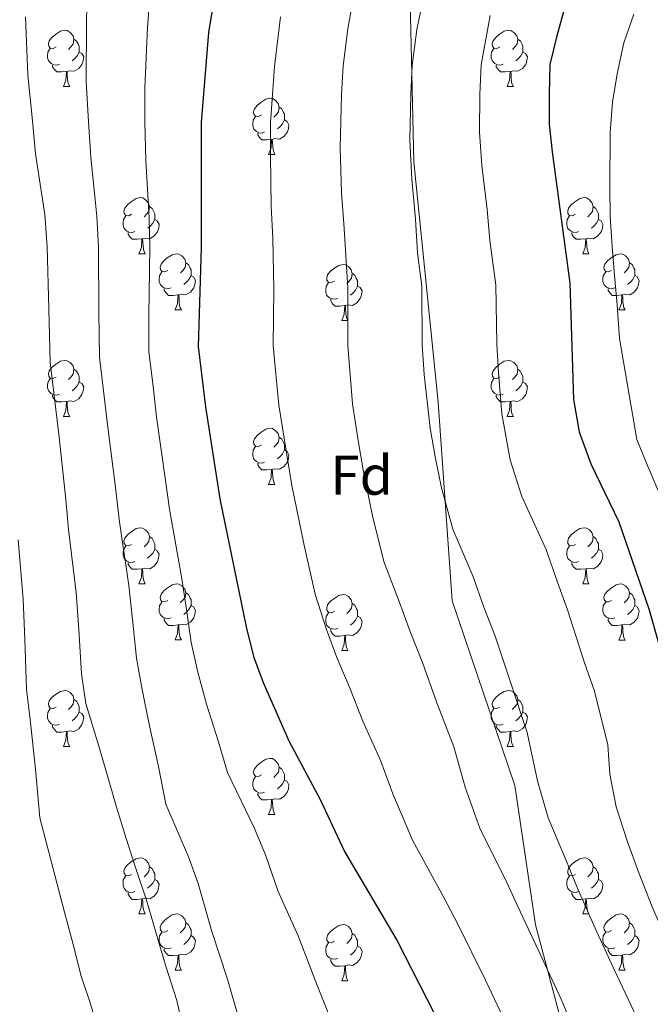
# Model space of a CAD drawing. Units: metres. Extents: x 633166 to 637680, y 4764035 to 4767093.
# Drawn here: x 634435 to 634548, y 4764748 to 4764924 of the extents above; entities that cross this region are included whole.
import ezdxf
from ezdxf.enums import TextEntityAlignment as Align

# ---------------------------------------------------------------- set-up
doc = ezdxf.new("R2010")
doc.units = ezdxf.units.M
doc.header["$MEASUREMENT"] = 0
doc.linetypes.add('DGN Style 3', pattern=[1147.6976, 819.784, -327.9136])
for name, color, linetype, lineweight in [('Nivel 21', 7, 'Continuous', 0), ('Nivel 36', 7, 'Continuous', 0), ('Nivel 37', 7, 'Continuous', 0), ('Nivel 4', 7, 'Continuous', 0), ('Nivel 5', 7, 'Continuous', 0), ('Nivel 61', 7, 'Continuous', 0), ('Nivel 63', 7, 'Continuous', 0)]:
    doc.layers.add(name, color=color, linetype=linetype, lineweight=lineweight)
doc.styles.add('Style-arial', font='arial.shx', dxfattribs={"bigfont": 'arialbig.shx'})

msp = doc.modelspace()

# ---------------------------------------------------------------- linework, layer by layer
at = {"layer": 'Nivel 21', "color": 250, "linetype": 'DGN Style 3', "lineweight": 0}
msp.add_polyline3d([(634551.52, 4764623.61, 1116.31), (634553.39, 4764644.17, 1116.55), (634551.52, 4764659.74, 1116.65), (634549.03, 4764682.79, 1116.58), (634539.69, 4764715.8, 1116.79), (634527.23, 4764762.52, 1114.34), (634523.49, 4764787.43, 1111.65), (634512.29, 4764820.45, 1111.8), (634509.79, 4764855.95, 1109.28), (634505.44, 4764898.93, 1109.81), (634504.81, 4764927.58, 1110.88), (634508.55, 4764945.65, 1111.48), (634513.53, 4764960.6, 1112.03), (634519.14, 4764968.07, 1111.68), (634521.63, 4764971.19, 1111.61), (634528.48, 4764974.3, 1110.52), (634535.33, 4764973.68, 1109.11), (634554.01, 4764971.18, 1106.46), (634573.95, 4764965.58, 1104.21), (634603.84, 4764954.36, 1102.44), (634623.15, 4764944.4, 1099.86), (634638.72, 4764937.55, 1098.32), (634662.38, 4764931.31, 1097.78), (634681.69, 4764929.45, 1096.37)], dxfattribs=at)
at = {"layer": 'Nivel 36', "color": 92, "linetype": 'Continuous', "lineweight": 0}
for p, q in [((634442.81, 4764912.38, 0.01), (634443.93, 4764912.38, 0.01)), ((634522.14, 4764912.38, 0.01), (634523.26, 4764912.38, 0.01)), ((634479.5, 4764900.24, 0.01), (634480.62, 4764900.24, 0.01)), ((634456.31, 4764882.47, 0.01), (634457.44, 4764882.47, 0.01)), ((634535.64, 4764882.47, 0.01), (634536.76, 4764882.47, 0.01)), ((634462.79, 4764872.44, 0.01), (634463.91, 4764872.44, 0.01)), ((634542.11, 4764872.44, 0.01), (634543.24, 4764872.44, 0.01)), ((634492.56, 4764870.53, 0.01), (634493.68, 4764870.53, 0.01)), ((634442.81, 4764853.39, 0.01), (634443.93, 4764853.39, 0.01)), ((634522.13, 4764853.39, 0.01), (634523.26, 4764853.39, 0.01)), ((634479.5, 4764841.25, 0.01), (634480.62, 4764841.25, 0.01)), ((634456.31, 4764823.48, 0.01), (634457.43, 4764823.48, 0.01)), ((634535.64, 4764823.48, 0.01), (634536.76, 4764823.48, 0.01)), ((634462.79, 4764813.45, 0.01), (634463.91, 4764813.45, 0.01)), ((634542.11, 4764813.44, 0.01), (634543.24, 4764813.44, 0.01)), ((634492.56, 4764811.54, 0.01), (634493.68, 4764811.54, 0.01)), ((634442.81, 4764794.4, 0.01), (634443.93, 4764794.4, 0.01)), ((634522.13, 4764794.4, 0.01), (634523.26, 4764794.4, 0.01)), ((634479.5, 4764782.26, 0.01), (634480.62, 4764782.26, 0.01)), ((634456.31, 4764764.49, 0.01), (634457.43, 4764764.49, 0.01)), ((634535.64, 4764764.49, 0.01), (634536.76, 4764764.49, 0.01)), ((634462.78, 4764754.45, 0.01), (634463.91, 4764754.45, 0.01)), ((634542.11, 4764754.45, 0.01), (634543.24, 4764754.45, 0.01)), ((634492.56, 4764752.55, 0.01), (634493.68, 4764752.55, 0.01))]:
    msp.add_line(p, q, dxfattribs=at)
at = {"layer": 'Nivel 36', "color": 92, "linetype": 'Continuous', "lineweight": 0, "elevation": 0.01, "flags": 128}
for points in [[(634441.51, 4764919.44), (634440.98, 4764919.18), (634440.45, 4764919.23), (634440.18, 4764919.6), (634440.13, 4764920.03), (634440.29, 4764920.55), (634440.77, 4764921.14), (634441.4, 4764921.67), (634442.3, 4764922.26), (634443.05, 4764922.42), (634443.47, 4764922.36), (634444, 4764922.05), (634444.53, 4764921.46), (634444.69, 4764920.82), (634444.58, 4764919.97), (634444.16, 4764919.44), (634443.74, 4764919.02)], [(634520.84, 4764919.44), (634520.31, 4764919.18), (634519.78, 4764919.23), (634519.51, 4764919.6), (634519.46, 4764920.03), (634519.62, 4764920.55), (634520.1, 4764921.14), (634520.73, 4764921.67), (634521.63, 4764922.26), (634522.38, 4764922.42), (634522.8, 4764922.36), (634523.33, 4764922.05), (634523.86, 4764921.46), (634524.02, 4764920.82), (634523.91, 4764919.97), (634523.49, 4764919.44), (634523.07, 4764919.02)], [(634442.09, 4764916.36), (634441.67, 4764916.2), (634441.08, 4764916.26), (634440.61, 4764916.47), (634440.18, 4764916.9), (634439.97, 4764917.48), (634439.97, 4764917.9), (634440.02, 4764918.49), (634440.45, 4764919.18)], [(634444.69, 4764920.82), (634445.17, 4764920.51), (634445.48, 4764919.87), (634445.64, 4764919.55), (634445.64, 4764918.97), (634445.64, 4764918.54), (634445.27, 4764917.85), (634444.85, 4764917.37), (634444.37, 4764916.95)], [(634521.42, 4764916.36), (634521, 4764916.2), (634520.41, 4764916.26), (634519.94, 4764916.47), (634519.51, 4764916.9), (634519.3, 4764917.48), (634519.3, 4764917.9), (634519.35, 4764918.49), (634519.78, 4764919.18)], [(634524.02, 4764920.82), (634524.5, 4764920.51), (634524.81, 4764919.87), (634524.97, 4764919.55), (634524.97, 4764918.97), (634524.97, 4764918.54), (634524.6, 4764917.85), (634524.18, 4764917.37), (634523.7, 4764916.95)], [(634445.64, 4764918.54), (634446.1, 4764918.29), (634446.44, 4764917.68), (634446.33, 4764916.95), (634446.12, 4764916.31), (634445.54, 4764915.57), (634444.74, 4764915.09), (634443.89, 4764915.2), (634443.46, 4764915.07)], [(634524.97, 4764918.54), (634525.43, 4764918.29), (634525.77, 4764917.68), (634525.66, 4764916.95), (634525.45, 4764916.31), (634524.87, 4764915.57), (634524.07, 4764915.09), (634523.22, 4764915.2), (634522.79, 4764915.07)], [(634443.35, 4764915.07), (634442.46, 4764914.98), (634441.62, 4764914.98), (634441.19, 4764915.41), (634440.87, 4764915.89), (634440.87, 4764916.2)], [(634522.68, 4764915.07), (634521.79, 4764914.98), (634520.95, 4764914.98), (634520.52, 4764915.41), (634520.2, 4764915.89), (634520.2, 4764916.2)], [(634442.81, 4764912.38), (634443.24, 4764913.54), (634443.35, 4764915.07), (634443.46, 4764915.07), (634443.5, 4764914.48), (634443.53, 4764913.8), (634443.6, 4764913.18), (634443.72, 4764912.78), (634443.93, 4764912.38)], [(634522.14, 4764912.38), (634522.57, 4764913.54), (634522.68, 4764915.07), (634522.79, 4764915.07), (634522.83, 4764914.48), (634522.86, 4764913.8), (634522.93, 4764913.18), (634523.05, 4764912.78), (634523.26, 4764912.38)], [(634478.2, 4764907.3), (634477.67, 4764907.04), (634477.14, 4764907.09), (634476.87, 4764907.46), (634476.82, 4764907.89), (634476.98, 4764908.41), (634477.46, 4764909), (634478.09, 4764909.53), (634478.99, 4764910.12), (634479.74, 4764910.28), (634480.17, 4764910.22), (634480.69, 4764909.91), (634481.23, 4764909.32), (634481.39, 4764908.68), (634481.27, 4764907.83), (634480.85, 4764907.3), (634480.43, 4764906.88)], [(634481.39, 4764908.68), (634481.86, 4764908.37), (634482.17, 4764907.73), (634482.33, 4764907.41), (634482.33, 4764906.83), (634482.33, 4764906.4), (634481.97, 4764905.71), (634481.54, 4764905.23), (634481.06, 4764904.81)], [(634478.78, 4764904.22), (634478.36, 4764904.06), (634477.77, 4764904.12), (634477.3, 4764904.33), (634476.87, 4764904.76), (634476.66, 4764905.34), (634476.66, 4764905.76), (634476.71, 4764906.35), (634477.14, 4764907.04)], [(634482.33, 4764906.4), (634482.79, 4764906.15), (634483.13, 4764905.54), (634483.03, 4764904.81), (634482.81, 4764904.17), (634482.23, 4764903.43), (634481.43, 4764902.95), (634480.58, 4764903.06), (634480.15, 4764902.93)], [(634480.04, 4764902.93), (634479.15, 4764902.84), (634478.31, 4764902.84), (634477.88, 4764903.27), (634477.56, 4764903.75), (634477.56, 4764904.06)], [(634479.5, 4764900.24), (634479.93, 4764901.4), (634480.04, 4764902.93), (634480.15, 4764902.93), (634480.19, 4764902.34), (634480.22, 4764901.66), (634480.29, 4764901.04), (634480.41, 4764900.64), (634480.62, 4764900.24)], [(634455.01, 4764889.53), (634454.48, 4764889.27), (634453.95, 4764889.32), (634453.69, 4764889.69), (634453.63, 4764890.12), (634453.79, 4764890.64), (634454.27, 4764891.23), (634454.91, 4764891.76), (634455.81, 4764892.35), (634456.55, 4764892.51), (634456.98, 4764892.45), (634457.51, 4764892.14), (634458.04, 4764891.55), (634458.2, 4764890.91), (634458.09, 4764890.06), (634457.66, 4764889.53), (634457.24, 4764889.11)], [(634534.34, 4764889.53), (634533.81, 4764889.27), (634533.28, 4764889.32), (634533.01, 4764889.69), (634532.96, 4764890.12), (634533.12, 4764890.64), (634533.6, 4764891.23), (634534.23, 4764891.76), (634535.13, 4764892.35), (634535.88, 4764892.51), (634536.3, 4764892.45), (634536.83, 4764892.14), (634537.36, 4764891.55), (634537.52, 4764890.91), (634537.41, 4764890.06), (634536.99, 4764889.53), (634536.57, 4764889.11)], [(634455.6, 4764886.45), (634455.17, 4764886.29), (634454.59, 4764886.35), (634454.11, 4764886.56), (634453.69, 4764886.99), (634453.47, 4764887.57), (634453.47, 4764887.99), (634453.53, 4764888.58), (634453.95, 4764889.27)], [(634458.2, 4764890.91), (634458.67, 4764890.6), (634458.99, 4764889.96), (634459.15, 4764889.64), (634459.15, 4764889.06), (634459.15, 4764888.63), (634458.78, 4764887.94), (634458.36, 4764887.46), (634457.88, 4764887.04)], [(634534.92, 4764886.45), (634534.5, 4764886.29), (634533.91, 4764886.35), (634533.44, 4764886.56), (634533.01, 4764886.99), (634532.8, 4764887.57), (634532.8, 4764887.99), (634532.85, 4764888.58), (634533.28, 4764889.27)], [(634537.52, 4764890.91), (634538, 4764890.6), (634538.31, 4764889.96), (634538.47, 4764889.64), (634538.47, 4764889.06), (634538.47, 4764888.63), (634538.1, 4764887.94), (634537.68, 4764887.46), (634537.2, 4764887.04)], [(634459.15, 4764888.63), (634459.6, 4764888.38), (634459.95, 4764887.77), (634459.84, 4764887.04), (634459.63, 4764886.4), (634459.04, 4764885.66), (634458.25, 4764885.18), (634457.4, 4764885.29), (634456.97, 4764885.16)], [(634538.47, 4764888.63), (634538.93, 4764888.38), (634539.27, 4764887.77), (634539.16, 4764887.04), (634538.95, 4764886.4), (634538.37, 4764885.66), (634537.57, 4764885.18), (634536.72, 4764885.29), (634536.29, 4764885.16)], [(634456.86, 4764885.16), (634455.97, 4764885.07), (634455.12, 4764885.07), (634454.7, 4764885.5), (634454.38, 4764885.98), (634454.38, 4764886.29)], [(634536.18, 4764885.16), (634535.29, 4764885.07), (634534.45, 4764885.07), (634534.02, 4764885.5), (634533.7, 4764885.98), (634533.7, 4764886.29)], [(634456.31, 4764882.47), (634456.75, 4764883.63), (634456.86, 4764885.16), (634456.97, 4764885.16), (634457, 4764884.57), (634457.04, 4764883.89), (634457.11, 4764883.27), (634457.22, 4764882.87), (634457.44, 4764882.47)], [(634535.64, 4764882.47), (634536.07, 4764883.63), (634536.18, 4764885.16), (634536.29, 4764885.16), (634536.33, 4764884.57), (634536.36, 4764883.89), (634536.43, 4764883.27), (634536.55, 4764882.87), (634536.76, 4764882.47)], [(634461.49, 4764879.5), (634460.96, 4764879.23), (634460.43, 4764879.29), (634460.16, 4764879.66), (634460.11, 4764880.08), (634460.27, 4764880.6), (634460.75, 4764881.2), (634461.38, 4764881.73), (634462.28, 4764882.31), (634463.03, 4764882.47), (634463.45, 4764882.42), (634463.98, 4764882.1), (634464.51, 4764881.52), (634464.67, 4764880.88), (634464.56, 4764880.03), (634464.14, 4764879.5), (634463.72, 4764879.07)], [(634540.81, 4764879.5), (634540.28, 4764879.23), (634539.75, 4764879.29), (634539.49, 4764879.66), (634539.43, 4764880.08), (634539.59, 4764880.6), (634540.07, 4764881.2), (634540.71, 4764881.73), (634541.61, 4764882.31), (634542.35, 4764882.47), (634542.78, 4764882.42), (634543.31, 4764882.1), (634543.84, 4764881.52), (634544, 4764880.88), (634543.89, 4764880.03), (634543.46, 4764879.5), (634543.04, 4764879.07)], [(634464.67, 4764880.88), (634465.15, 4764880.56), (634465.46, 4764879.92), (634465.62, 4764879.6), (634465.62, 4764879.02), (634465.62, 4764878.6), (634465.25, 4764877.91), (634464.83, 4764877.43), (634464.35, 4764877.01)], [(634491.26, 4764877.59), (634490.73, 4764877.33), (634490.2, 4764877.38), (634489.93, 4764877.75), (634489.88, 4764878.18), (634490.04, 4764878.7), (634490.52, 4764879.29), (634491.15, 4764879.82), (634492.05, 4764880.41), (634492.8, 4764880.57), (634493.22, 4764880.51), (634493.75, 4764880.2), (634494.28, 4764879.61), (634494.44, 4764878.97), (634494.33, 4764878.12), (634493.91, 4764877.59), (634493.49, 4764877.17)], [(634544, 4764880.88), (634544.47, 4764880.56), (634544.79, 4764879.92), (634544.95, 4764879.6), (634544.95, 4764879.02), (634544.95, 4764878.6), (634544.58, 4764877.91), (634544.16, 4764877.43), (634543.68, 4764877.01)], [(634462.07, 4764876.42), (634461.65, 4764876.26), (634461.06, 4764876.32), (634460.59, 4764876.53), (634460.16, 4764876.95), (634459.95, 4764877.54), (634459.95, 4764877.96), (634460, 4764878.54), (634460.43, 4764879.23)], [(634494.44, 4764878.97), (634494.92, 4764878.66), (634495.23, 4764878.02), (634495.39, 4764877.7), (634495.39, 4764877.12), (634495.39, 4764876.69), (634495.02, 4764876), (634494.6, 4764875.52), (634494.12, 4764875.1)], [(634541.4, 4764876.42), (634540.97, 4764876.26), (634540.39, 4764876.32), (634539.91, 4764876.53), (634539.49, 4764876.95), (634539.27, 4764877.54), (634539.27, 4764877.96), (634539.33, 4764878.54), (634539.75, 4764879.23)], [(634465.62, 4764878.6), (634466.08, 4764878.35), (634466.42, 4764877.73), (634466.31, 4764877.01), (634466.1, 4764876.37), (634465.52, 4764875.63), (634464.72, 4764875.15), (634463.87, 4764875.25), (634463.44, 4764875.12)], [(634491.84, 4764874.51), (634491.42, 4764874.35), (634490.83, 4764874.41), (634490.36, 4764874.62), (634489.93, 4764875.05), (634489.72, 4764875.63), (634489.72, 4764876.05), (634489.77, 4764876.64), (634490.2, 4764877.33)], [(634544.95, 4764878.6), (634545.4, 4764878.35), (634545.75, 4764877.73), (634545.64, 4764877.01), (634545.43, 4764876.37), (634544.84, 4764875.63), (634544.05, 4764875.15), (634543.2, 4764875.25), (634542.77, 4764875.12)], [(634463.33, 4764875.12), (634462.44, 4764875.04), (634461.6, 4764875.04), (634461.17, 4764875.47), (634460.85, 4764875.94), (634460.85, 4764876.26)], [(634462.79, 4764872.44), (634463.22, 4764873.6), (634463.33, 4764875.12), (634463.44, 4764875.12), (634463.48, 4764874.54), (634463.51, 4764873.85), (634463.58, 4764873.24), (634463.7, 4764872.84), (634463.91, 4764872.44)], [(634495.39, 4764876.69), (634495.85, 4764876.44), (634496.19, 4764875.83), (634496.08, 4764875.1), (634495.87, 4764874.46), (634495.29, 4764873.72), (634494.49, 4764873.24), (634493.64, 4764873.35), (634493.21, 4764873.22)], [(634542.66, 4764875.12), (634541.77, 4764875.04), (634540.92, 4764875.04), (634540.5, 4764875.47), (634540.18, 4764875.94), (634540.18, 4764876.26)], [(634542.11, 4764872.44), (634542.55, 4764873.6), (634542.66, 4764875.12), (634542.77, 4764875.12), (634542.8, 4764874.54), (634542.84, 4764873.85), (634542.91, 4764873.24), (634543.02, 4764872.84), (634543.24, 4764872.44)], [(634493.1, 4764873.22), (634492.21, 4764873.13), (634491.37, 4764873.13), (634490.94, 4764873.56), (634490.62, 4764874.04), (634490.62, 4764874.35)], [(634492.56, 4764870.53), (634492.99, 4764871.69), (634493.1, 4764873.22), (634493.21, 4764873.22), (634493.25, 4764872.63), (634493.28, 4764871.95), (634493.35, 4764871.33), (634493.47, 4764870.93), (634493.68, 4764870.53)], [(634441.51, 4764860.45), (634440.98, 4764860.19), (634440.45, 4764860.24), (634440.18, 4764860.61), (634440.13, 4764861.04), (634440.29, 4764861.56), (634440.77, 4764862.15), (634441.4, 4764862.68), (634442.3, 4764863.27), (634443.05, 4764863.43), (634443.47, 4764863.37), (634444, 4764863.06), (634444.53, 4764862.47), (634444.69, 4764861.83), (634444.58, 4764860.98), (634444.16, 4764860.45), (634443.74, 4764860.03)], [(634520.83, 4764860.45), (634520.31, 4764860.18), (634519.77, 4764860.24), (634519.51, 4764860.61), (634519.45, 4764861.03), (634519.61, 4764861.55), (634520.09, 4764862.15), (634520.73, 4764862.68), (634521.63, 4764863.26), (634522.37, 4764863.42), (634522.8, 4764863.37), (634523.33, 4764863.05), (634523.86, 4764862.47), (634524.02, 4764861.83), (634523.91, 4764860.98), (634523.49, 4764860.45), (634523.07, 4764860.02)], [(634444.69, 4764861.83), (634445.17, 4764861.52), (634445.48, 4764860.88), (634445.64, 4764860.56), (634445.64, 4764859.98), (634445.64, 4764859.55), (634445.27, 4764858.86), (634444.85, 4764858.38), (634444.37, 4764857.96)], [(634524.02, 4764861.83), (634524.49, 4764861.51), (634524.81, 4764860.87), (634524.97, 4764860.55), (634524.97, 4764859.97), (634524.97, 4764859.55), (634524.6, 4764858.86), (634524.18, 4764858.38), (634523.7, 4764857.96)], [(634442.09, 4764857.37), (634441.67, 4764857.21), (634441.08, 4764857.27), (634440.61, 4764857.48), (634440.18, 4764857.91), (634439.97, 4764858.49), (634439.97, 4764858.91), (634440.02, 4764859.5), (634440.45, 4764860.19)], [(634445.64, 4764859.55), (634446.1, 4764859.3), (634446.44, 4764858.69), (634446.33, 4764857.96), (634446.12, 4764857.32), (634445.54, 4764856.58), (634444.74, 4764856.1), (634443.89, 4764856.21), (634443.46, 4764856.08)], [(634521.42, 4764857.37), (634520.99, 4764857.21), (634520.41, 4764857.27), (634519.93, 4764857.48), (634519.51, 4764857.9), (634519.29, 4764858.49), (634519.29, 4764858.91), (634519.35, 4764859.49), (634519.77, 4764860.18)], [(634524.97, 4764859.55), (634525.43, 4764859.3), (634525.77, 4764858.68), (634525.66, 4764857.96), (634525.45, 4764857.32), (634524.87, 4764856.58), (634524.07, 4764856.1), (634523.22, 4764856.2), (634522.79, 4764856.07)], [(634443.35, 4764856.08), (634442.46, 4764855.99), (634441.62, 4764855.99), (634441.19, 4764856.42), (634440.87, 4764856.9), (634440.87, 4764857.21)], [(634442.81, 4764853.39), (634443.24, 4764854.55), (634443.35, 4764856.08), (634443.46, 4764856.08), (634443.5, 4764855.49), (634443.53, 4764854.81), (634443.6, 4764854.19), (634443.72, 4764853.79), (634443.93, 4764853.39)], [(634522.68, 4764856.07), (634521.79, 4764855.99), (634520.95, 4764855.99), (634520.52, 4764856.42), (634520.2, 4764856.89), (634520.2, 4764857.21)], [(634522.13, 4764853.39), (634522.57, 4764854.55), (634522.68, 4764856.07), (634522.79, 4764856.07), (634522.83, 4764855.49), (634522.86, 4764854.8), (634522.93, 4764854.19), (634523.05, 4764853.79), (634523.26, 4764853.39)], [(634478.2, 4764848.31), (634477.67, 4764848.05), (634477.14, 4764848.1), (634476.87, 4764848.47), (634476.82, 4764848.89), (634476.98, 4764849.41), (634477.46, 4764850.01), (634478.09, 4764850.54), (634478.99, 4764851.13), (634479.74, 4764851.29), (634480.16, 4764851.23), (634480.69, 4764850.91), (634481.22, 4764850.33), (634481.38, 4764849.69), (634481.27, 4764848.84), (634480.85, 4764848.31), (634480.43, 4764847.89)], [(634481.38, 4764849.69), (634481.86, 4764849.37), (634482.17, 4764848.73), (634482.33, 4764848.41), (634482.33, 4764847.83), (634482.33, 4764847.41), (634481.96, 4764846.72), (634481.54, 4764846.24), (634481.06, 4764845.82)], [(634478.78, 4764845.23), (634478.36, 4764845.07), (634477.77, 4764845.13), (634477.3, 4764845.34), (634476.87, 4764845.77), (634476.66, 4764846.35), (634476.66, 4764846.77), (634476.71, 4764847.35), (634477.14, 4764848.05)], [(634482.33, 4764847.41), (634482.79, 4764847.16), (634483.13, 4764846.55), (634483.02, 4764845.82), (634482.81, 4764845.18), (634482.23, 4764844.44), (634481.43, 4764843.96), (634480.58, 4764844.07), (634480.15, 4764843.93)], [(634480.04, 4764843.93), (634479.15, 4764843.85), (634478.31, 4764843.85), (634477.88, 4764844.28), (634477.56, 4764844.75), (634477.56, 4764845.07)], [(634479.5, 4764841.25), (634479.93, 4764842.41), (634480.04, 4764843.93), (634480.15, 4764843.93), (634480.19, 4764843.35), (634480.22, 4764842.67), (634480.29, 4764842.05), (634480.41, 4764841.65), (634480.62, 4764841.25)], [(634455.01, 4764830.54), (634454.48, 4764830.28), (634453.95, 4764830.33), (634453.69, 4764830.7), (634453.63, 4764831.13), (634453.79, 4764831.65), (634454.27, 4764832.24), (634454.91, 4764832.77), (634455.81, 4764833.36), (634456.55, 4764833.52), (634456.97, 4764833.46), (634457.51, 4764833.15), (634458.03, 4764832.56), (634458.19, 4764831.92), (634458.09, 4764831.07), (634457.66, 4764830.54), (634457.24, 4764830.12)], [(634534.34, 4764830.54), (634533.81, 4764830.27), (634533.28, 4764830.33), (634533.01, 4764830.7), (634532.96, 4764831.12), (634533.12, 4764831.64), (634533.6, 4764832.24), (634534.23, 4764832.77), (634535.13, 4764833.35), (634535.88, 4764833.51), (634536.3, 4764833.46), (634536.83, 4764833.14), (634537.36, 4764832.56), (634537.52, 4764831.92), (634537.41, 4764831.07), (634536.99, 4764830.54), (634536.57, 4764830.11)], [(634458.19, 4764831.92), (634458.67, 4764831.61), (634458.99, 4764830.97), (634459.15, 4764830.65), (634459.15, 4764830.07), (634459.15, 4764829.64), (634458.77, 4764828.95), (634458.35, 4764828.47), (634457.87, 4764828.05)], [(634537.52, 4764831.92), (634538, 4764831.6), (634538.31, 4764830.96), (634538.47, 4764830.64), (634538.47, 4764830.06), (634538.47, 4764829.64), (634538.1, 4764828.95), (634537.68, 4764828.47), (634537.2, 4764828.05)], [(634455.59, 4764827.46), (634455.17, 4764827.3), (634454.59, 4764827.36), (634454.11, 4764827.57), (634453.69, 4764828), (634453.47, 4764828.58), (634453.47, 4764829), (634453.53, 4764829.59), (634453.95, 4764830.28)], [(634459.15, 4764829.64), (634459.6, 4764829.39), (634459.95, 4764828.78), (634459.83, 4764828.05), (634459.63, 4764827.41), (634459.04, 4764826.67), (634458.25, 4764826.19), (634457.39, 4764826.3), (634456.97, 4764826.17)], [(634534.92, 4764827.46), (634534.5, 4764827.3), (634533.91, 4764827.36), (634533.44, 4764827.57), (634533.01, 4764827.99), (634532.8, 4764828.58), (634532.8, 4764829), (634532.85, 4764829.58), (634533.28, 4764830.27)], [(634538.47, 4764829.64), (634538.93, 4764829.39), (634539.27, 4764828.77), (634539.16, 4764828.05), (634538.95, 4764827.41), (634538.37, 4764826.67), (634537.57, 4764826.19), (634536.72, 4764826.29), (634536.29, 4764826.16)], [(634456.85, 4764826.17), (634455.97, 4764826.08), (634455.12, 4764826.08), (634454.69, 4764826.51), (634454.37, 4764826.99), (634454.37, 4764827.3)], [(634456.31, 4764823.48), (634456.75, 4764824.64), (634456.85, 4764826.17), (634456.97, 4764826.17), (634457, 4764825.58), (634457.03, 4764824.9), (634457.11, 4764824.28), (634457.22, 4764823.88), (634457.43, 4764823.48)], [(634536.18, 4764826.16), (634535.29, 4764826.08), (634534.45, 4764826.08), (634534.02, 4764826.51), (634533.7, 4764826.98), (634533.7, 4764827.3)], [(634535.64, 4764823.48), (634536.07, 4764824.64), (634536.18, 4764826.16), (634536.29, 4764826.16), (634536.33, 4764825.58), (634536.36, 4764824.89), (634536.43, 4764824.28), (634536.55, 4764823.88), (634536.76, 4764823.48)], [(634461.49, 4764820.51), (634460.95, 4764820.24), (634460.43, 4764820.3), (634460.16, 4764820.67), (634460.11, 4764821.09), (634460.27, 4764821.61), (634460.75, 4764822.21), (634461.38, 4764822.74), (634462.28, 4764823.32), (634463.03, 4764823.48), (634463.45, 4764823.43), (634463.98, 4764823.11), (634464.51, 4764822.53), (634464.67, 4764821.89), (634464.56, 4764821.04), (634464.13, 4764820.51), (634463.71, 4764820.08)], [(634540.81, 4764820.5), (634540.28, 4764820.24), (634539.75, 4764820.29), (634539.49, 4764820.66), (634539.43, 4764821.09), (634539.59, 4764821.61), (634540.07, 4764822.2), (634540.71, 4764822.73), (634541.61, 4764823.32), (634542.35, 4764823.48), (634542.78, 4764823.42), (634543.31, 4764823.11), (634543.84, 4764822.52), (634544, 4764821.88), (634543.89, 4764821.03), (634543.46, 4764820.5), (634543.04, 4764820.08)], [(634464.67, 4764821.89), (634465.15, 4764821.57), (634465.46, 4764820.93), (634465.62, 4764820.61), (634465.62, 4764820.03), (634465.62, 4764819.61), (634465.25, 4764818.92), (634464.83, 4764818.44), (634464.35, 4764818.02)], [(634491.26, 4764818.6), (634490.73, 4764818.33), (634490.2, 4764818.39), (634489.93, 4764818.76), (634489.88, 4764819.19), (634490.04, 4764819.71), (634490.52, 4764820.3), (634491.15, 4764820.83), (634492.05, 4764821.41), (634492.8, 4764821.57), (634493.22, 4764821.52), (634493.75, 4764821.21), (634494.28, 4764820.62), (634494.44, 4764819.98), (634494.33, 4764819.13), (634493.91, 4764818.6), (634493.49, 4764818.17)], [(634544, 4764821.88), (634544.47, 4764821.57), (634544.79, 4764820.93), (634544.95, 4764820.61), (634544.95, 4764820.03), (634544.95, 4764819.6), (634544.58, 4764818.91), (634544.16, 4764818.43), (634543.68, 4764818.01)], [(634462.07, 4764817.43), (634461.65, 4764817.27), (634461.06, 4764817.33), (634460.59, 4764817.54), (634460.16, 4764817.96), (634459.95, 4764818.55), (634459.95, 4764818.97), (634460, 4764819.55), (634460.43, 4764820.24)], [(634465.62, 4764819.61), (634466.07, 4764819.36), (634466.42, 4764818.74), (634466.31, 4764818.02), (634466.1, 4764817.38), (634465.51, 4764816.64), (634464.72, 4764816.16), (634463.87, 4764816.26), (634463.44, 4764816.13)], [(634494.44, 4764819.98), (634494.92, 4764819.67), (634495.23, 4764819.03), (634495.39, 4764818.71), (634495.39, 4764818.13), (634495.39, 4764817.7), (634495.02, 4764817.01), (634494.6, 4764816.53), (634494.12, 4764816.11)], [(634541.4, 4764817.42), (634540.97, 4764817.26), (634540.39, 4764817.32), (634539.91, 4764817.53), (634539.49, 4764817.96), (634539.27, 4764818.54), (634539.27, 4764818.96), (634539.33, 4764819.55), (634539.75, 4764820.24)], [(634544.95, 4764819.6), (634545.4, 4764819.35), (634545.75, 4764818.74), (634545.64, 4764818.01), (634545.43, 4764817.37), (634544.84, 4764816.63), (634544.05, 4764816.15), (634543.2, 4764816.26), (634542.77, 4764816.13)], [(634463.33, 4764816.13), (634462.44, 4764816.05), (634461.59, 4764816.05), (634461.17, 4764816.48), (634460.85, 4764816.95), (634460.85, 4764817.27)], [(634491.84, 4764815.52), (634491.42, 4764815.36), (634490.83, 4764815.42), (634490.36, 4764815.63), (634489.93, 4764816.05), (634489.72, 4764816.64), (634489.72, 4764817.06), (634489.77, 4764817.65), (634490.2, 4764818.33)], [(634495.39, 4764817.7), (634495.85, 4764817.45), (634496.19, 4764816.83), (634496.08, 4764816.11), (634495.87, 4764815.47), (634495.29, 4764814.73), (634494.49, 4764814.25), (634493.64, 4764814.35), (634493.21, 4764814.23)], [(634542.66, 4764816.13), (634541.77, 4764816.04), (634540.92, 4764816.04), (634540.5, 4764816.47), (634540.18, 4764816.95), (634540.18, 4764817.26)], [(634462.79, 4764813.45), (634463.22, 4764814.61), (634463.33, 4764816.13), (634463.44, 4764816.13), (634463.47, 4764815.55), (634463.51, 4764814.86), (634463.58, 4764814.25), (634463.69, 4764813.85), (634463.91, 4764813.45)], [(634493.1, 4764814.23), (634492.21, 4764814.14), (634491.37, 4764814.14), (634490.94, 4764814.57), (634490.62, 4764815.05), (634490.62, 4764815.36)], [(634542.11, 4764813.44), (634542.55, 4764814.6), (634542.66, 4764816.13), (634542.77, 4764816.13), (634542.8, 4764815.54), (634542.84, 4764814.86), (634542.91, 4764814.24), (634543.02, 4764813.84), (634543.24, 4764813.44)], [(634492.56, 4764811.54), (634492.99, 4764812.7), (634493.1, 4764814.23), (634493.21, 4764814.23), (634493.25, 4764813.64), (634493.28, 4764812.95), (634493.35, 4764812.34), (634493.47, 4764811.94), (634493.68, 4764811.54)], [(634441.51, 4764801.46), (634440.98, 4764801.19), (634440.45, 4764801.25), (634440.18, 4764801.62), (634440.13, 4764802.04), (634440.29, 4764802.56), (634440.77, 4764803.16), (634441.4, 4764803.69), (634442.3, 4764804.27), (634443.05, 4764804.43), (634443.47, 4764804.38), (634444, 4764804.06), (634444.53, 4764803.48), (634444.69, 4764802.84), (634444.58, 4764801.99), (634444.16, 4764801.46), (634443.74, 4764801.03)], [(634520.83, 4764801.46), (634520.3, 4764801.19), (634519.77, 4764801.25), (634519.51, 4764801.62), (634519.45, 4764802.04), (634519.61, 4764802.56), (634520.09, 4764803.16), (634520.73, 4764803.69), (634521.63, 4764804.27), (634522.37, 4764804.43), (634522.8, 4764804.38), (634523.33, 4764804.06), (634523.86, 4764803.48), (634524.02, 4764802.84), (634523.91, 4764801.99), (634523.48, 4764801.46), (634523.06, 4764801.03)], [(634444.69, 4764802.84), (634445.17, 4764802.52), (634445.48, 4764801.88), (634445.64, 4764801.56), (634445.64, 4764800.98), (634445.64, 4764800.56), (634445.27, 4764799.87), (634444.85, 4764799.39), (634444.37, 4764798.97)], [(634524.02, 4764802.84), (634524.49, 4764802.52), (634524.81, 4764801.88), (634524.97, 4764801.56), (634524.97, 4764800.98), (634524.97, 4764800.56), (634524.6, 4764799.87), (634524.18, 4764799.39), (634523.7, 4764798.97)], [(634442.09, 4764798.38), (634441.67, 4764798.22), (634441.08, 4764798.28), (634440.61, 4764798.49), (634440.18, 4764798.91), (634439.97, 4764799.5), (634439.97, 4764799.92), (634440.02, 4764800.5), (634440.45, 4764801.19)], [(634445.64, 4764800.56), (634446.1, 4764800.31), (634446.44, 4764799.69), (634446.33, 4764798.97), (634446.12, 4764798.33), (634445.54, 4764797.59), (634444.74, 4764797.11), (634443.89, 4764797.21), (634443.46, 4764797.08)], [(634521.42, 4764798.38), (634520.99, 4764798.22), (634520.41, 4764798.28), (634519.93, 4764798.49), (634519.51, 4764798.91), (634519.29, 4764799.5), (634519.29, 4764799.92), (634519.35, 4764800.5), (634519.77, 4764801.19)], [(634524.97, 4764800.56), (634525.42, 4764800.31), (634525.77, 4764799.69), (634525.66, 4764798.97), (634525.45, 4764798.33), (634524.86, 4764797.59), (634524.07, 4764797.11), (634523.22, 4764797.21), (634522.79, 4764797.08)], [(634443.35, 4764797.08), (634442.46, 4764797), (634441.62, 4764797), (634441.19, 4764797.43), (634440.87, 4764797.9), (634440.87, 4764798.22)], [(634522.68, 4764797.08), (634521.79, 4764797), (634520.94, 4764797), (634520.52, 4764797.43), (634520.2, 4764797.9), (634520.2, 4764798.22)], [(634442.81, 4764794.4), (634443.24, 4764795.56), (634443.35, 4764797.08), (634443.46, 4764797.08), (634443.5, 4764796.5), (634443.53, 4764795.81), (634443.6, 4764795.2), (634443.72, 4764794.8), (634443.93, 4764794.4)], [(634522.13, 4764794.4), (634522.57, 4764795.56), (634522.68, 4764797.08), (634522.79, 4764797.08), (634522.82, 4764796.5), (634522.86, 4764795.81), (634522.93, 4764795.2), (634523.04, 4764794.8), (634523.26, 4764794.4)], [(634478.2, 4764789.32), (634477.67, 4764789.05), (634477.14, 4764789.11), (634476.87, 4764789.48), (634476.82, 4764789.9), (634476.98, 4764790.42), (634477.46, 4764791.02), (634478.09, 4764791.55), (634478.99, 4764792.13), (634479.74, 4764792.29), (634480.16, 4764792.24), (634480.69, 4764791.92), (634481.22, 4764791.34), (634481.38, 4764790.7), (634481.27, 4764789.85), (634480.85, 4764789.32), (634480.43, 4764788.89)], [(634481.38, 4764790.7), (634481.86, 4764790.38), (634482.17, 4764789.74), (634482.33, 4764789.42), (634482.33, 4764788.84), (634482.33, 4764788.42), (634481.96, 4764787.73), (634481.54, 4764787.25), (634481.06, 4764786.83)], [(634478.78, 4764786.24), (634478.36, 4764786.08), (634477.77, 4764786.14), (634477.3, 4764786.35), (634476.87, 4764786.77), (634476.66, 4764787.36), (634476.66, 4764787.78), (634476.71, 4764788.36), (634477.14, 4764789.05)], [(634482.33, 4764788.42), (634482.79, 4764788.17), (634483.13, 4764787.55), (634483.02, 4764786.83), (634482.81, 4764786.19), (634482.23, 4764785.45), (634481.43, 4764784.97), (634480.58, 4764785.07), (634480.15, 4764784.94)], [(634480.04, 4764784.94), (634479.15, 4764784.86), (634478.31, 4764784.86), (634477.88, 4764785.29), (634477.56, 4764785.76), (634477.56, 4764786.08)], [(634479.5, 4764782.26), (634479.93, 4764783.42), (634480.04, 4764784.94), (634480.15, 4764784.94), (634480.19, 4764784.36), (634480.22, 4764783.67), (634480.29, 4764783.06), (634480.41, 4764782.66), (634480.62, 4764782.26)], [(634455.01, 4764771.55), (634454.48, 4764771.28), (634453.95, 4764771.34), (634453.68, 4764771.71), (634453.63, 4764772.13), (634453.79, 4764772.65), (634454.27, 4764773.25), (634454.9, 4764773.78), (634455.8, 4764774.36), (634456.55, 4764774.52), (634456.97, 4764774.47), (634457.5, 4764774.15), (634458.03, 4764773.57), (634458.19, 4764772.93), (634458.08, 4764772.08), (634457.66, 4764771.55), (634457.24, 4764771.12)], [(634534.34, 4764771.55), (634533.81, 4764771.28), (634533.28, 4764771.34), (634533.01, 4764771.71), (634532.96, 4764772.13), (634533.12, 4764772.65), (634533.6, 4764773.25), (634534.23, 4764773.78), (634535.13, 4764774.36), (634535.88, 4764774.52), (634536.3, 4764774.47), (634536.83, 4764774.15), (634537.36, 4764773.57), (634537.52, 4764772.93), (634537.41, 4764772.08), (634536.99, 4764771.55), (634536.57, 4764771.12)], [(634455.59, 4764768.47), (634455.17, 4764768.31), (634454.58, 4764768.37), (634454.11, 4764768.58), (634453.68, 4764769), (634453.47, 4764769.59), (634453.47, 4764770.01), (634453.52, 4764770.59), (634453.95, 4764771.28)], [(634458.19, 4764772.93), (634458.67, 4764772.61), (634458.98, 4764771.97), (634459.14, 4764771.65), (634459.14, 4764771.07), (634459.14, 4764770.65), (634458.77, 4764769.96), (634458.35, 4764769.48), (634457.87, 4764769.06)], [(634534.92, 4764768.47), (634534.5, 4764768.31), (634533.91, 4764768.37), (634533.44, 4764768.58), (634533.01, 4764769), (634532.8, 4764769.59), (634532.8, 4764770.01), (634532.85, 4764770.59), (634533.28, 4764771.28)], [(634537.52, 4764772.93), (634538, 4764772.61), (634538.31, 4764771.97), (634538.47, 4764771.65), (634538.47, 4764771.07), (634538.47, 4764770.65), (634538.1, 4764769.96), (634537.68, 4764769.48), (634537.2, 4764769.06)], [(634459.14, 4764770.65), (634459.6, 4764770.4), (634459.94, 4764769.78), (634459.83, 4764769.06), (634459.62, 4764768.42), (634459.04, 4764767.68), (634458.24, 4764767.2), (634457.39, 4764767.3), (634456.96, 4764767.17)], [(634538.47, 4764770.65), (634538.93, 4764770.4), (634539.27, 4764769.78), (634539.16, 4764769.06), (634538.95, 4764768.42), (634538.37, 4764767.68), (634537.57, 4764767.2), (634536.72, 4764767.3), (634536.29, 4764767.17)], [(634456.85, 4764767.17), (634455.96, 4764767.09), (634455.12, 4764767.09), (634454.69, 4764767.52), (634454.37, 4764767.99), (634454.37, 4764768.31)], [(634536.18, 4764767.17), (634535.29, 4764767.09), (634534.45, 4764767.09), (634534.02, 4764767.52), (634533.7, 4764767.99), (634533.7, 4764768.31)], [(634456.31, 4764764.49), (634456.74, 4764765.65), (634456.85, 4764767.17), (634456.96, 4764767.17), (634457, 4764766.59), (634457.03, 4764765.9), (634457.1, 4764765.29), (634457.22, 4764764.89), (634457.43, 4764764.49)], [(634535.64, 4764764.49), (634536.07, 4764765.65), (634536.18, 4764767.17), (634536.29, 4764767.17), (634536.33, 4764766.59), (634536.36, 4764765.9), (634536.43, 4764765.29), (634536.55, 4764764.89), (634536.76, 4764764.49)], [(634461.48, 4764761.51), (634460.95, 4764761.25), (634460.42, 4764761.3), (634460.16, 4764761.67), (634460.1, 4764762.1), (634460.26, 4764762.62), (634460.74, 4764763.21), (634461.38, 4764763.74), (634462.28, 4764764.33), (634463.02, 4764764.49), (634463.45, 4764764.43), (634463.98, 4764764.12), (634464.51, 4764763.53), (634464.67, 4764762.89), (634464.56, 4764762.04), (634464.13, 4764761.51), (634463.71, 4764761.09)], [(634540.81, 4764761.51), (634540.28, 4764761.25), (634539.75, 4764761.3), (634539.49, 4764761.67), (634539.43, 4764762.1), (634539.59, 4764762.62), (634540.07, 4764763.21), (634540.71, 4764763.74), (634541.61, 4764764.33), (634542.35, 4764764.49), (634542.78, 4764764.43), (634543.31, 4764764.12), (634543.84, 4764763.53), (634544, 4764762.89), (634543.89, 4764762.04), (634543.46, 4764761.51), (634543.04, 4764761.09)], [(634464.67, 4764762.89), (634465.14, 4764762.58), (634465.46, 4764761.94), (634465.62, 4764761.62), (634465.62, 4764761.04), (634465.62, 4764760.61), (634465.25, 4764759.92), (634464.83, 4764759.44), (634464.35, 4764759.02)], [(634491.26, 4764759.61), (634490.73, 4764759.34), (634490.2, 4764759.4), (634489.93, 4764759.77), (634489.88, 4764760.19), (634490.04, 4764760.71), (634490.52, 4764761.31), (634491.15, 4764761.84), (634492.05, 4764762.42), (634492.8, 4764762.58), (634493.22, 4764762.53), (634493.75, 4764762.21), (634494.28, 4764761.63), (634494.44, 4764760.99), (634494.33, 4764760.14), (634493.91, 4764759.61), (634493.49, 4764759.18)], [(634544, 4764762.89), (634544.47, 4764762.57), (634544.79, 4764761.93), (634544.95, 4764761.61), (634544.95, 4764761.03), (634544.95, 4764760.61), (634544.58, 4764759.92), (634544.16, 4764759.44), (634543.68, 4764759.02)], [(634462.07, 4764758.43), (634461.64, 4764758.27), (634461.06, 4764758.33), (634460.58, 4764758.54), (634460.16, 4764758.97), (634459.94, 4764759.55), (634459.94, 4764759.97), (634460, 4764760.56), (634460.42, 4764761.25)], [(634494.44, 4764760.99), (634494.92, 4764760.67), (634495.23, 4764760.03), (634495.39, 4764759.71), (634495.39, 4764759.13), (634495.39, 4764758.71), (634495.02, 4764758.02), (634494.6, 4764757.54), (634494.12, 4764757.12)], [(634541.4, 4764758.43), (634540.97, 4764758.27), (634540.39, 4764758.33), (634539.91, 4764758.54), (634539.49, 4764758.97), (634539.27, 4764759.55), (634539.27, 4764759.97), (634539.33, 4764760.56), (634539.75, 4764761.25)], [(634465.62, 4764760.61), (634466.07, 4764760.36), (634466.42, 4764759.75), (634466.31, 4764759.02), (634466.1, 4764758.38), (634465.51, 4764757.64), (634464.72, 4764757.16), (634463.87, 4764757.27), (634463.44, 4764757.14)], [(634491.84, 4764756.53), (634491.42, 4764756.37), (634490.83, 4764756.43), (634490.36, 4764756.64), (634489.93, 4764757.06), (634489.72, 4764757.65), (634489.72, 4764758.07), (634489.77, 4764758.65), (634490.2, 4764759.34)], [(634544.95, 4764760.61), (634545.4, 4764760.36), (634545.75, 4764759.75), (634545.64, 4764759.02), (634545.43, 4764758.38), (634544.84, 4764757.64), (634544.05, 4764757.16), (634543.2, 4764757.27), (634542.77, 4764757.14)], [(634463.33, 4764757.14), (634462.44, 4764757.05), (634461.59, 4764757.05), (634461.17, 4764757.48), (634460.85, 4764757.96), (634460.85, 4764758.27)], [(634495.39, 4764758.71), (634495.85, 4764758.46), (634496.19, 4764757.84), (634496.08, 4764757.12), (634495.87, 4764756.48), (634495.29, 4764755.74), (634494.49, 4764755.26), (634493.64, 4764755.36), (634493.21, 4764755.23)], [(634542.66, 4764757.14), (634541.77, 4764757.05), (634540.92, 4764757.05), (634540.5, 4764757.48), (634540.18, 4764757.96), (634540.18, 4764758.27)], [(634462.78, 4764754.45), (634463.22, 4764755.61), (634463.33, 4764757.14), (634463.44, 4764757.14), (634463.47, 4764756.55), (634463.51, 4764755.87), (634463.58, 4764755.25), (634463.69, 4764754.85), (634463.91, 4764754.45)], [(634493.1, 4764755.23), (634492.21, 4764755.15), (634491.37, 4764755.15), (634490.94, 4764755.58), (634490.62, 4764756.05), (634490.62, 4764756.37)], [(634542.11, 4764754.45), (634542.55, 4764755.61), (634542.66, 4764757.14), (634542.77, 4764757.14), (634542.8, 4764756.55), (634542.84, 4764755.87), (634542.91, 4764755.25), (634543.02, 4764754.85), (634543.24, 4764754.45)], [(634492.56, 4764752.55), (634492.99, 4764753.71), (634493.1, 4764755.23), (634493.21, 4764755.23), (634493.25, 4764754.65), (634493.28, 4764753.96), (634493.35, 4764753.35), (634493.47, 4764752.95), (634493.68, 4764752.55)]]:
    msp.add_lwpolyline(points, dxfattribs=at)
at = {"layer": 'Nivel 4', "color": 36, "linetype": 'Continuous', "lineweight": 30, "flags": 128}
for points, elevation in [([(634471.81, 4764940.61), (634468.72, 4764922.01)], 1125.01), ([(634532.58, 4764927.06), (634530.93, 4764921.18), (634529.78, 4764916.31), (634529.62, 4764910.99), (634529.64, 4764905.66), (634530.17, 4764900.69), (634533.35, 4764877.21), (634533.97, 4764856.43), (634535, 4764850.67), (634537.12, 4764844.92), (634542.09, 4764834.54), (634547.52, 4764818.81), (634550.57, 4764808.08), (634553, 4764797.17), (634553.73, 4764785.63), (634554.58, 4764780.71), (634557.99, 4764770.06), (634559.97, 4764765.47), (634571.59, 4764746.42)], 1100.01), ([(634468.72, 4764922.01), (634467.41, 4764905.92), (634467.44, 4764883.58), (634466.93, 4764865.91), (634468.19, 4764855.14), (634470.78, 4764838.69), (634475.46, 4764815.81), (634476.81, 4764810.52), (634478.55, 4764805.83), (634483.09, 4764795.43), (634488.8, 4764784.8), (634493.08, 4764775.65), (634502.44, 4764759.77), (634510.55, 4764743.97), (634513.04, 4764738.42), (634516.16, 4764727.47), (634519.08, 4764715.71), (634522.31, 4764698.07), (634526.23, 4764682.22), (634528.45, 4764658.75), (634532.92, 4764643.25), (634533.39, 4764637.63), (634532.3, 4764632.22), (634528.79, 4764622)], 1125.01)]:
    msp.add_lwpolyline(points, dxfattribs=dict(at, elevation=elevation))
at = {"layer": 'Nivel 5', "color": 36, "linetype": 'Continuous', "lineweight": 0, "flags": 128}
for points, elevation in [([(634507.01, 4764809.42), (634504.83, 4764814.81), (634502.92, 4764820.13), (634500.12, 4764827.45), (634498.07, 4764835.63), (634496.47, 4764843.48), (634495.59, 4764848.75), (634494.5, 4764855.66), (634493.63, 4764866.11), (634493.67, 4764876.42), (634493, 4764886.97), (634492.53, 4764893.42), (634492.31, 4764901.41), (634492.54, 4764910.94), (634492.85, 4764916.06), (634493.63, 4764922.69), (634495.46, 4764932.84)], 1115.01), ([(634447.05, 4764929.91), (634446.94, 4764923.89), (634446.9, 4764913.25), (634447.31, 4764906.13), (634447.69, 4764899.75), (634448.8, 4764889.2), (634449.07, 4764883.67), (634449.15, 4764872.05), (634449.26, 4764864.01)], 1135.01), ([(634458.29, 4764928.43), (634457.83, 4764922.95), (634457.36, 4764912.08), (634457.36, 4764906.02), (634457.56, 4764899.17), (634458.12, 4764888.89), (634458.26, 4764883.63), (634458.11, 4764871.48), (634458.09, 4764864.96), (634458.77, 4764859.28), (634459.48, 4764853.33), (634461.09, 4764841.93), (634461.77, 4764836.85), (634464, 4764824.39), (634464.82, 4764818.92), (634465.66, 4764813), (634466.82, 4764807.7), (634468.37, 4764801.96), (634470.46, 4764795.42), (634472.12, 4764789.75), (634476.99, 4764779.74), (634478.92, 4764775.06), (634481.22, 4764768.5), (634484.76, 4764760.59), (634488.14, 4764751.85), (634492.03, 4764742.04)], 1130.01), ([(634525.72, 4764796.91), (634522.75, 4764805.9), (634519.97, 4764814.13), (634517.97, 4764819.29), (634515.98, 4764824.93), (634512.45, 4764833.27), (634510.38, 4764840.64), (634509.31, 4764845.88), (634508.38, 4764851.31), (634507.33, 4764860.9), (634506.97, 4764866.22), (634506.9, 4764876.68), (634506.09, 4764882.63), (634505.78, 4764888.67), (634505.08, 4764895.84), (634504.75, 4764902.83), (634504.9, 4764910.96), (634505.15, 4764916.14), (634506.01, 4764922.54), (634507.28, 4764928.95)], 1110.01), ([(634436.05, 4764924.83), (634436.43, 4764914.43), (634437.26, 4764906.23), (634437.83, 4764900.35), (634439.48, 4764889.51), (634439.89, 4764883.72), (634440.19, 4764872.62), (634440.42, 4764863.07), (634441.08, 4764857.63), (634442.06, 4764849.69), (634443.27, 4764838.53), (634443.73, 4764833.18), (634445.07, 4764821.95), (634445.55, 4764815.34), (634446.04, 4764807.38), (634446.84, 4764802.07), (634449.17, 4764794.47), (634450.57, 4764789.57), (634452.3, 4764783.57), (634454.03, 4764777.97), (634455.75, 4764772.61), (634457.64, 4764766.93), (634459.36, 4764761.25), (634461.09, 4764755.34), (634463.07, 4764749.04), (634467.51, 4764729.18)], 1140.01), ([(634481.59, 4764924.82), (634480.53, 4764915.97), (634480.18, 4764910.92), (634479.86, 4764905.87), (634479.86, 4764899.99), (634479.98, 4764891), (634480.22, 4764885.27), (634480.45, 4764876.16), (634480.28, 4764866.01), (634481.34, 4764855.4), (634482.8, 4764846.19), (634483.62, 4764841.09), (634485.77, 4764830.62), (634487.79, 4764821.63), (634489.87, 4764815.32), (634491.69, 4764810.32), (634494.05, 4764804.71), (634496.31, 4764798.92), (634499.53, 4764791.77), (634501.72, 4764785.96), (634505.21, 4764777.65), (634510.84, 4764767.4), (634513.25, 4764762.78), (634518.21, 4764752.75), (634522.43, 4764743.83)], 1120.01), ([(634540.49, 4764789.46), (634540.16, 4764794.7), (634537.74, 4764804.3), (634535.98, 4764809.39), (634532.93, 4764818.83), (634531.11, 4764823.78), (634529.03, 4764829.74), (634524.79, 4764839.09), (634522.69, 4764845.65), (634521.18, 4764853.87), (634520.58, 4764861.17), (634520.32, 4764866.32), (634520.12, 4764876.94), (634519.05, 4764884.87), (634518.56, 4764890.37), (634517.62, 4764898.27), (634517.19, 4764904.24), (634517.26, 4764910.97), (634517.47, 4764916.23), (634519.11, 4764925.06)], 1105.01), ([(634544.76, 4764925.28), (634542.97, 4764920.19), (634541.8, 4764914.67), (634541, 4764909.59), (634540.58, 4764904.15), (634540.48, 4764894.46), (634540.56, 4764889.14), (634540.89, 4764883.77), (634541.35, 4764878.59), (634541.8, 4764873.35), (634542.21, 4764867.35), (634545.3, 4764849.27), (634547.37, 4764844.31), (634549.81, 4764838.63)], 1095.01), ([(634449.26, 4764864.01), (634449.92, 4764858.46), (634450.77, 4764851.51), (634452.18, 4764840.23), (634452.75, 4764835.01), (634454.53, 4764823.17), (634455.19, 4764817.13), (634455.85, 4764810.19), (634456.83, 4764804.89), (634458.2, 4764798.09), (634459.83, 4764790.83), (634461.15, 4764784.08), (634465.19, 4764774.68), (634466.89, 4764769.94), (634469.36, 4764761.35), (634472.16, 4764752.8), (634474.1, 4764745.98)], 1135.01), ([(634434.72, 4764831.34), (634435.61, 4764820.73), (634435.91, 4764813.55), (634436.24, 4764804.57), (634436.85, 4764799.26), (634437.84, 4764790.35), (634438.57, 4764781.64), (634443.01, 4764764.78), (634444.58, 4764759.02), (634446, 4764753.34), (634447.64, 4764748.44), (634449.37, 4764742.53)], 1145.01), ([(634536.25, 4764738.47), (634531.82, 4764749.24), (634528.16, 4764757.07), (634524.05, 4764765.79), (634521.77, 4764770.73), (634517.34, 4764779.64), (634514.64, 4764787.13), (634512.62, 4764794.34), (634509.53, 4764802.41), (634507.01, 4764809.42)], 1115.01), ([(634546.3, 4764743.96), (634541.2, 4764754.65), (634538.1, 4764761.41), (634534.86, 4764768.8), (634532.71, 4764774.05), (634529.47, 4764781.64), (634527.57, 4764788.29), (634525.72, 4764796.91)], 1110.01), ([(634586.21, 4764630.53), (634586.29, 4764638.51), (634585.47, 4764649.15), (634584.62, 4764655.05), (634583.05, 4764663.9), (634582.07, 4764669.03), (634580.99, 4764676.51), (634579.96, 4764687.18), (634579.47, 4764692.33), (634577.28, 4764701.61), (634575.78, 4764706.44), (634572.25, 4764714.7), (634570.31, 4764719.58), (634567.93, 4764725.45), (634563.78, 4764735.1), (634561.09, 4764740.28), (634556.34, 4764749.46), (634550.59, 4764760.06), (634548.05, 4764765.73), (634545.66, 4764771.81), (634543.65, 4764777.38), (634541.6, 4764783.64), (634540.49, 4764789.46)], 1105.01)]:
    msp.add_lwpolyline(points, dxfattribs=dict(at, elevation=elevation))
at = {"layer": 'Nivel 61', "color": 250, "linetype": 'Continuous', "lineweight": 0}
msp.add_3dface([(634059.17, 4766759.99, 0.01), (637453.23, 4766827.23, 0.01), (637499.77, 4764513.67, 0.01), (634104.54, 4764446.4, 0.01)], dxfattribs=at)
at = {"layer": 'Nivel 63', "color": 7, "linetype": 'Continuous', "lineweight": 0}
msp.add_3dface([(633225.33, 4764035.15, -0.24), (633166.44, 4767004.6, -0.24), (637620.6, 4767092.86, -0.24), (637679.5, 4764123.4, -0.24)], dxfattribs=at)

# ---------------------------------------------------------------- texts
at = {"layer": 'Nivel 37', "color": 92, "linetype": 'Continuous', "lineweight": 0, "style": 'Style-arial'}
msp.add_text('Fd', height=7, dxfattribs=at).set_placement((634496.1, 4764842.91, 1115.19), align=Align.MIDDLE_CENTER)

doc.saveas('drawing.dxf')
